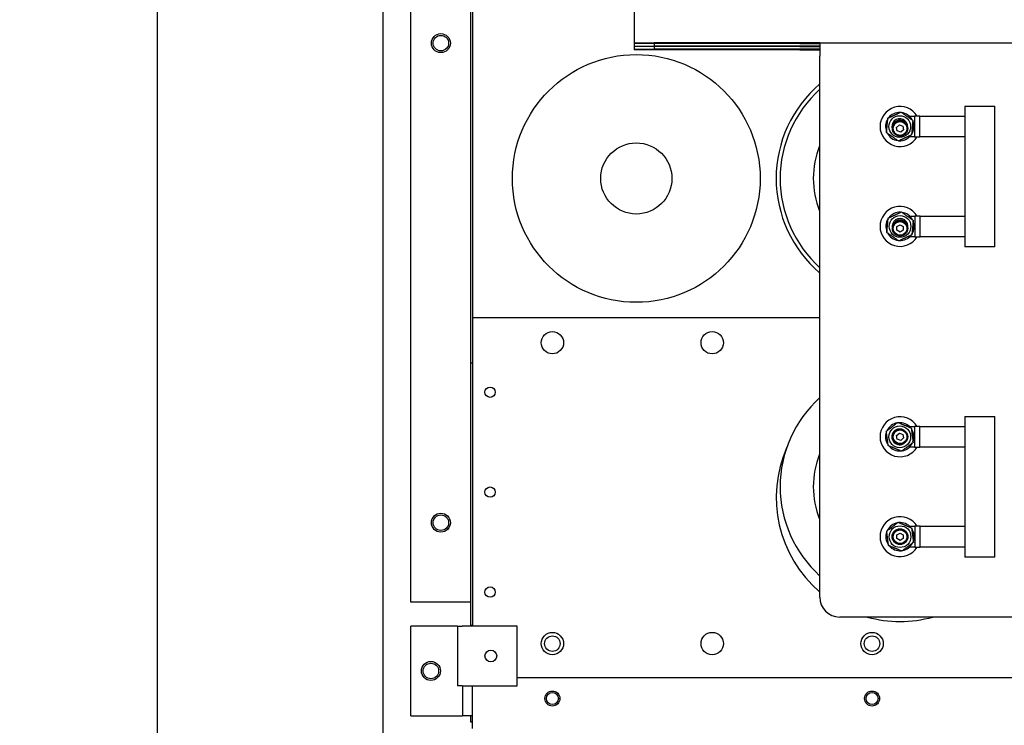
# Model space of a CAD drawing. Units: inches. Extents: x -60 to 92, y -31 to 49.
# Drawn here: x -45 to -32, y -22 to -13 of the extents above; entities that cross this region are included whole.
import ezdxf

# ---------------------------------------------------------------- set-up
doc = ezdxf.new("R2010")
doc.units = ezdxf.units.IN
doc.header["$MEASUREMENT"] = 0
doc.layers.add('DIM', color=3, linetype='Continuous')
doc.dimstyles.new('Standard$0', dxfattribs={"dimtxt": 1.3, "dimasz": 1, "dimexe": 0.18, "dimexo": 0.25, "dimgap": 0.09, "dimtad": 0, "dimtih": 1, "dimtoh": 1, "dimdec": 4, "dimzin": 0, "dimdsep": 46, "dimtxsty": 'Standard', "dimcen": 0.09, "dimclrd": 7, "dimclre": 7, "dimclrt": 7, "dimadec": 0, "dimazin": 0, "dimtfac": 1, "dimtdec": 4, "dimtofl": 0, "dimtmove": 0, "dimatfit": 3, "dimfxl": 1, "dimtolj": 1, "dimtzin": 0, "dimlwd": -1, "dimlwe": -1, "dimarcsym": 0})

# ---------------------------------------------------------------- blocks, each defined once
blk = doc.blocks.new('*D24')
at = {"layer": 'Defpoints', "color": 0}
for p in [(-42.95, 40.94), (-39.252, 40.94), (-39.252, -26.46)]:
    blk.add_point(p, dxfattribs=at)
at = {"layer": 'DIM', "color": 7}
for p, q in [((-39.502, 40.94), (-43.13, 40.94)), ((-42.95, 39.94), (-42.95, 7.98)), ((-42.95, -25.46), (-42.95, 6.5)), ((-39.502, -26.46), (-43.13, -26.46))]:
    blk.add_line(p, q, dxfattribs=at)
for points in [[(-43.116, 39.94), (-42.783, 39.94), (-42.95, 40.94)], [(-43.116, -25.46), (-42.783, -25.46), (-42.95, -26.46)]]:
    blk.add_solid(points, dxfattribs=at)
at = {"layer": 'DIM', "color": 7, "insert": (-42.95, 7.24), "char_height": 1.3, "attachment_point": 5}
blk.add_mtext('\\A1;67.4', dxfattribs=at)

msp = doc.modelspace()

# ---------------------------------------------------------------- linework, layer by layer
for p, q in [((-40.127, 39.545), (-40.127, -25.215)), ((-39.027, -17.015), (-39.027, -5.758)), ((-39.007, -5.758), (-39.007, -16.446)), ((-39.777, -20.005), (-39.777, -6.015)), ((-36.982, -12.053), (-36.982, -12.927)), ((-36.982, -12.927), (-36.982, -13.007)), ((-36.982, -13.007), (-36.732, -13.007)), ((-36.982, -13.007), (-36.982, -13.014)), ((-36.732, -13.014), (-36.982, -13.014)), ((-36.982, -13.014), (-36.982, -13.046)), ((-36.982, -13.046), (-36.732, -13.046)), ((-36.982, -13.046), (-36.982, -13.053)), ((-36.982, -13.053), (-36.982, -13.085)), ((-36.732, -13.053), (-36.982, -13.053)), ((-34.912, -13.007), (-36.732, -13.007)), ((-34.912, -13.014), (-36.732, -13.014)), ((-36.732, -13.014), (-36.732, -13.046)), ((-34.912, -13.046), (-36.732, -13.046)), ((-34.912, -13.053), (-36.732, -13.053)), ((-36.732, -13.053), (-36.732, -13.085)), ((-34.662, -13.007), (-34.912, -13.007)), ((-34.912, -13.014), (-34.662, -13.014)), ((-34.662, -13.046), (-34.912, -13.046)), ((-34.912, -13.053), (-34.662, -13.053)), ((-34.662, -13.007), (-26.051, -13.007)), ((-34.662, -13.007), (-34.662, -13.172)), ((-36.982, -13.085), (-36.732, -13.085)), ((-36.982, -13.085), (-36.982, -13.092)), ((-36.732, -13.092), (-36.982, -13.092)), ((-34.912, -13.085), (-36.732, -13.085)), ((-34.912, -13.092), (-36.732, -13.092)), ((-34.662, -13.085), (-34.912, -13.085)), ((-34.912, -13.092), (-34.662, -13.092)), ((-34.662, -19.941), (-34.662, -13.172)), ((-32.848, -13.799), (-32.725, -13.799)), ((-32.848, -13.799), (-32.848, -13.924)), ((-32.724, -13.799), (-32.725, -13.799)), ((-32.724, -13.799), (-32.484, -13.799)), ((-32.484, -13.799), (-32.472, -13.799)), ((-32.484, -13.799), (-32.484, -13.799)), ((-32.472, -15.558), (-32.472, -13.799)), ((-33.699, -14.064), (-33.665, -14.034)), ((-33.665, -14.034), (-33.623, -14.049)), ((-33.54, -13.924), (-33.477, -13.924)), ((-33.409, -13.924), (-33.477, -13.924)), ((-33.477, -13.924), (-33.477, -14.184)), ((-33.409, -13.924), (-32.846, -13.924)), ((-33.409, -14.184), (-33.409, -13.924)), ((-32.846, -13.924), (-32.846, -14.184)), ((-33.691, -14.108), (-33.699, -14.064)), ((-33.648, -14.123), (-33.691, -14.108)), ((-33.614, -14.093), (-33.648, -14.123)), ((-33.623, -14.049), (-33.614, -14.093)), ((-33.477, -14.184), (-33.54, -14.184)), ((-33.477, -14.184), (-33.409, -14.184)), ((-32.846, -14.184), (-33.409, -14.184)), ((-32.848, -14.184), (-32.848, -15.173)), ((-33.536, -15.173), (-33.473, -15.173)), ((-33.405, -15.173), (-33.473, -15.173)), ((-33.473, -15.173), (-33.473, -15.433)), ((-33.405, -15.433), (-33.405, -15.173)), ((-33.405, -15.173), (-32.847, -15.173)), ((-32.847, -15.173), (-32.847, -15.433)), ((-33.696, -15.306), (-33.657, -15.283)), ((-33.696, -15.351), (-33.696, -15.306)), ((-33.657, -15.374), (-33.696, -15.351)), ((-33.657, -15.283), (-33.618, -15.306)), ((-33.618, -15.351), (-33.657, -15.374)), ((-33.618, -15.306), (-33.618, -15.351)), ((-33.473, -15.433), (-33.536, -15.433)), ((-33.473, -15.433), (-33.405, -15.433)), ((-32.847, -15.433), (-33.405, -15.433)), ((-32.848, -15.433), (-32.848, -15.558)), ((-32.725, -15.558), (-32.848, -15.558)), ((-32.724, -15.558), (-32.725, -15.558)), ((-32.484, -15.558), (-32.724, -15.558)), ((-32.472, -15.558), (-32.484, -15.558)), ((-32.484, -15.558), (-32.484, -15.558)), ((-34.662, -16.446), (-39.007, -16.446)), ((-39.007, -16.446), (-39.007, -20.303)), ((-39.007, -17.015), (-39.027, -17.015)), ((-39.027, -20.295), (-39.027, -17.015)), ((-39.007, -17.015), (-39.027, -17.015)), ((-39.027, -17.015), (-39.027, -17.015)), ((-32.848, -17.681), (-32.725, -17.681)), ((-32.848, -17.681), (-32.848, -17.806)), ((-32.724, -17.681), (-32.725, -17.681)), ((-32.724, -17.681), (-32.484, -17.681)), ((-32.484, -17.681), (-32.472, -17.681)), ((-32.484, -17.681), (-32.484, -17.681)), ((-32.472, -19.44), (-32.472, -17.681)), ((-33.54, -17.806), (-33.477, -17.806)), ((-33.409, -17.806), (-33.477, -17.806)), ((-33.477, -17.806), (-33.477, -18.066)), ((-33.409, -17.806), (-32.846, -17.806)), ((-33.409, -18.066), (-33.409, -17.806)), ((-32.846, -17.806), (-32.846, -18.066)), ((-33.699, -17.921), (-33.665, -17.891)), ((-33.691, -17.965), (-33.699, -17.921)), ((-33.648, -17.98), (-33.691, -17.965)), ((-33.665, -17.891), (-33.623, -17.906)), ((-33.614, -17.95), (-33.648, -17.98)), ((-33.623, -17.906), (-33.614, -17.95)), ((-33.477, -18.066), (-33.54, -18.066)), ((-33.477, -18.066), (-33.409, -18.066)), ((-32.846, -18.066), (-33.409, -18.066)), ((-32.848, -18.066), (-32.848, -19.055)), ((-33.536, -19.055), (-33.473, -19.055)), ((-33.405, -19.055), (-33.473, -19.055)), ((-33.473, -19.055), (-33.473, -19.315)), ((-33.405, -19.315), (-33.405, -19.055)), ((-33.405, -19.055), (-32.847, -19.055)), ((-32.847, -19.055), (-32.847, -19.315)), ((-33.696, -19.163), (-33.657, -19.14)), ((-33.696, -19.208), (-33.696, -19.163)), ((-33.657, -19.231), (-33.696, -19.208)), ((-33.657, -19.14), (-33.618, -19.163)), ((-33.618, -19.208), (-33.657, -19.231)), ((-33.618, -19.163), (-33.618, -19.208)), ((-33.473, -19.315), (-33.536, -19.315)), ((-33.473, -19.315), (-33.405, -19.315)), ((-32.847, -19.315), (-33.405, -19.315)), ((-32.848, -19.315), (-32.848, -19.44)), ((-32.725, -19.44), (-32.848, -19.44)), ((-32.724, -19.44), (-32.725, -19.44)), ((-32.484, -19.44), (-32.724, -19.44)), ((-32.472, -19.44), (-32.484, -19.44)), ((-32.484, -19.44), (-32.484, -19.44)), ((-39.027, -20.005), (-39.777, -20.005)), ((-26.301, -20.191), (-34.412, -20.191)), ((-39.196, -20.303), (-39.777, -20.303)), ((-39.777, -21.428), (-39.777, -20.303)), ((-39.196, -20.303), (-39.136, -20.303)), ((-39.196, -20.303), (-39.196, -21.053)), ((-38.446, -20.303), (-39.136, -20.303)), ((-39.007, -20.295), (-39.027, -20.295)), ((-39.027, -20.295), (-39.027, -20.295)), ((-39.007, -20.295), (-39.027, -20.295)), ((-39.027, -20.303), (-39.027, -20.295)), ((-38.446, -21.053), (-38.446, -20.303)), ((-39.136, -21.053), (-39.196, -21.053)), ((-39.136, -21.053), (-38.446, -21.053)), ((-39.132, -21.053), (-39.132, -21.428)), ((-39.007, -21.585), (-39.007, -21.053)), ((-38.446, -20.946), (-25.568, -20.946)), ((-39.777, -21.428), (-39.194, -21.428)), ((-39.194, -21.428), (-39.132, -21.428)), ((-39.007, -21.428), (-39.132, -21.428)), ((-39.027, -21.455), (-39.027, -21.428)), ((-39.027, -21.505), (-39.027, -21.455)), ((-39.007, -21.505), (-39.027, -21.505))]:
    msp.add_line(p, q)
for centre, radius in [((-39.402, -13.01), 0.119), ((-39.402, -13.01), 0.097), ((-36.957, -14.703), 1.55), ((-33.661, -14.054), 0.136), ((-33.657, -14.078), 0.096), ((-33.657, -14.078), 0.086), ((-36.957, -14.703), 0.445), ((-33.657, -15.303), 0.136), ((-33.657, -15.328), 0.096), ((-33.657, -15.328), 0.086), ((-38.007, -16.758), 0.14), ((-36.007, -16.758), 0.14), ((-38.787, -17.378), 0.0645), ((-33.661, -17.936), 0.136), ((-33.657, -17.935), 0.096), ((-33.657, -17.935), 0.086), ((-38.787, -18.628), 0.0645), ((-39.402, -19.01), 0.119), ((-39.402, -19.01), 0.097), ((-33.657, -19.185), 0.136), ((-33.657, -19.185), 0.0984), ((-33.657, -19.185), 0.096), ((-33.657, -19.185), 0.086), ((-38.787, -19.878), 0.0645), ((-38.007, -20.523), 0.14), ((-38.007, -20.523), 0.097), ((-36.007, -20.523), 0.14), ((-34.007, -20.523), 0.14), ((-34.007, -20.523), 0.097), ((-38.777, -20.678), 0.0735), ((-39.527, -20.865), 0.119), ((-39.527, -20.865), 0.097), ((-38.007, -21.21), 0.094), ((-38.007, -21.21), 0.075), ((-34.007, -21.21), 0.094), ((-34.007, -21.21), 0.075)]:
    msp.add_circle(centre, radius)
for centre, radius, start, end in [((-33.657, -14.703), 1.55, 130.4444, 229.5556), ((-33.657, -14.703), 1.5, 132.0928, 227.9072), ((-33.657, -14.053), 0.25, 31.3181, 328.6536), ((-33.661, -14.054), 0.177, 87.595, 142.1271), ((-33.661, -14.054), 0.177, 27.595, 82.1271), ((-33.661, -14.054), 0.177, 147.595, 202.1271), ((-33.661, -14.054), 0.0984, 356.4457, 202.2393), ((-33.661, -14.054), 0.0814, 37.6997, 160.9853), ((-33.661, -14.054), 0.177, 327.595, 22.1271), ((-33.661, -14.054), 0.177, 207.595, 262.1271), ((-33.661, -14.054), 0.177, 267.595, 322.1271), ((-33.657, -14.703), 1.085, 157.9304, 202.0696), ((-33.657, -15.303), 0.25, 31.3323, 328.6677), ((-33.657, -15.303), 0.177, 87.595, 142.1271), ((-33.657, -15.303), 0.177, 27.595, 82.1271), ((-33.657, -15.303), 0.177, 147.595, 202.1271), ((-33.657, -15.303), 0.0984, 347.1246, 192.8754), ((-33.657, -15.303), 0.0814, 28.9354, 151.0646), ((-33.657, -15.303), 0.177, 327.595, 22.1271), ((-33.657, -15.303), 0.177, 207.595, 262.1271), ((-33.657, -15.303), 0.177, 267.595, 322.1271), ((-33.657, -18.56), 1.5, 132.0928, 227.9072), ((-33.657, -17.935), 0.25, 31.3181, 328.6536), ((-33.661, -17.936), 0.177, 100.0226, 154.5547), ((-33.661, -17.936), 0.0984, 53.5426, 307.9343), ((-33.661, -17.936), 0.177, 40.0226, 94.5547), ((-33.661, -17.936), 0.177, 340.0226, 34.5547), ((-33.661, -17.936), 0.177, 160.0226, 214.5547), ((-33.657, -18.696), 1.55, 155.9984, 229.5556), ((-33.661, -17.936), 0.177, 220.0226, 274.5547), ((-33.661, -17.936), 0.177, 280.0226, 334.5547), ((-33.657, -18.56), 1.085, 157.9304, 202.0696), ((-33.657, -19.185), 0.25, 31.3323, 328.6677), ((-33.657, -19.185), 0.177, 100.0226, 154.5547), ((-33.657, -19.185), 0.177, 40.0226, 94.5547), ((-33.657, -19.185), 0.177, 340.0226, 34.5547), ((-33.657, -19.185), 0.177, 160.0226, 214.5547), ((-33.657, -19.185), 0.177, 220.0226, 274.5547), ((-33.657, -19.185), 0.177, 280.0226, 334.5547), ((-34.412, -19.941), 0.25, 180, 270), ((-33.657, -18.696), 1.55, 254.691, 285.309)]:
    msp.add_arc(centre, radius, start, end)
for points in [[(-33.809, -13.949), (-33.727, -13.911), (-33.644, -13.872)], [(-33.644, -13.872), (-33.57, -13.925), (-33.496, -13.977)], [(-33.826, -14.13), (-33.818, -14.039), (-33.809, -13.949)], [(-33.496, -13.977), (-33.504, -14.068), (-33.512, -14.158)], [(-33.677, -14.235), (-33.751, -14.182), (-33.826, -14.13)], [(-33.512, -14.158), (-33.595, -14.196), (-33.677, -14.235)], [(-33.805, -15.199), (-33.723, -15.161), (-33.64, -15.122)], [(-33.64, -15.122), (-33.566, -15.175), (-33.492, -15.227)], [(-33.822, -15.38), (-33.814, -15.289), (-33.805, -15.199)], [(-33.492, -15.227), (-33.5, -15.318), (-33.508, -15.408)], [(-33.673, -15.485), (-33.747, -15.432), (-33.822, -15.38)], [(-33.508, -15.408), (-33.59, -15.446), (-33.673, -15.485)], [(-33.829, -17.865), (-33.756, -17.81), (-33.684, -17.755)], [(-33.684, -17.755), (-33.6, -17.79), (-33.516, -17.825)], [(-33.516, -17.825), (-33.505, -17.916), (-33.493, -18.006)], [(-33.805, -18.046), (-33.817, -17.956), (-33.829, -17.865)], [(-33.638, -18.116), (-33.722, -18.081), (-33.805, -18.046)], [(-33.493, -18.006), (-33.565, -18.061), (-33.638, -18.116)], [(-33.824, -19.115), (-33.752, -19.06), (-33.68, -19.005)], [(-33.68, -19.005), (-33.596, -19.04), (-33.512, -19.075)], [(-33.512, -19.075), (-33.5, -19.165), (-33.489, -19.256)], [(-33.801, -19.296), (-33.813, -19.205), (-33.824, -19.115)], [(-33.634, -19.366), (-33.717, -19.331), (-33.801, -19.296)], [(-33.489, -19.256), (-33.561, -19.311), (-33.634, -19.366)]]:
    msp.add_rational_spline(points, [1, 1.15470053838, 1], degree=2)

# ---------------------------------------------------------------- dimensions: what is measured, and where the dimension line sits
at = {"layer": 'DIM', "color": 7}
dim = msp.add_linear_dim(base=(-42.95, 40.94), p1=(-39.252, -26.46), p2=(-39.252, 40.94), angle=90, dimstyle='Standard$0', override={"dimdec": 1}, dxfattribs=at)
dim.commit()
dim.dimension.update_dxf_attribs({"geometry": '*D24', "text_midpoint": (-42.95, 7.24)})

doc.saveas('drawing.dxf')
